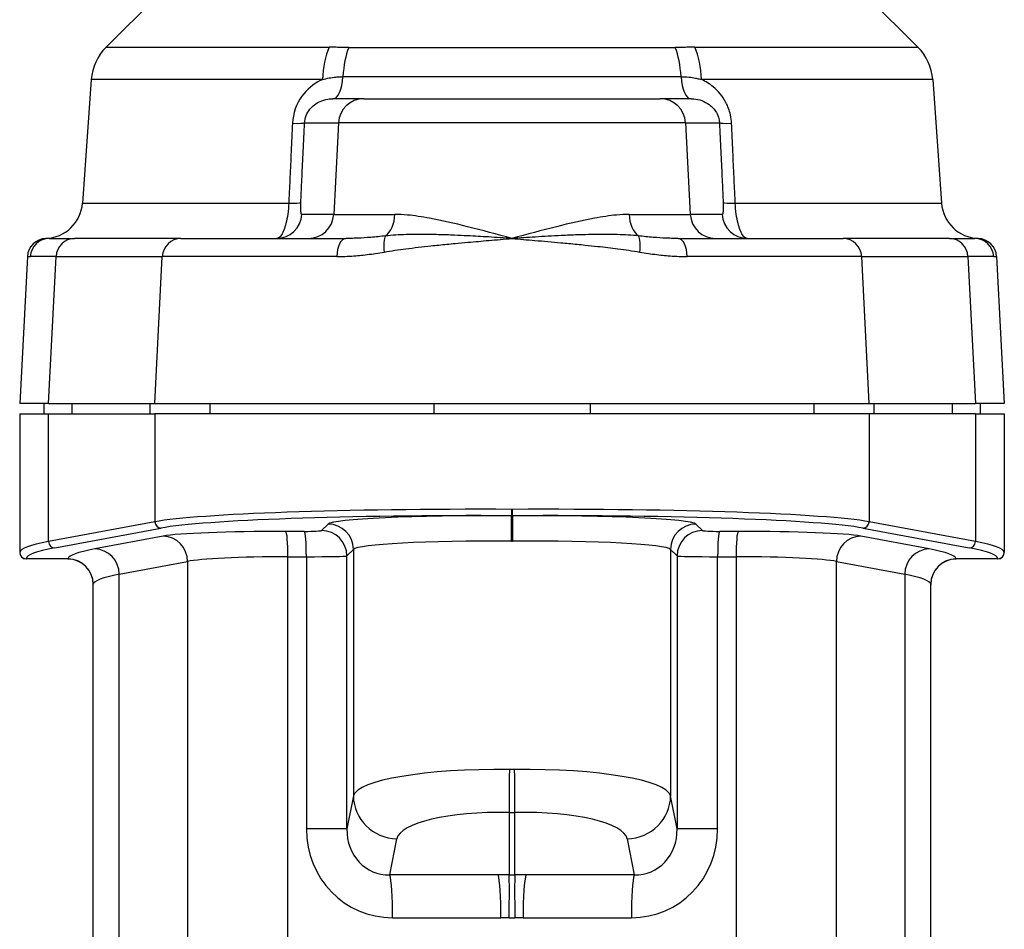
# Model space of a CAD drawing. Units: millimetres. Extents: x 38329 to 76854, y 28492 to 39075.
# Drawn here: x 45572 to 45650, y 30100 to 30172 of the extents above; entities that cross this region are included whole.
import ezdxf

# ---------------------------------------------------------------- set-up
doc = ezdxf.new("R2010")
doc.units = ezdxf.units.MM

msp = doc.modelspace()

# ---------------------------------------------------------------- linework, layer by layer
for p, q in [((45585.993, 30176.746), (45579.117, 30169.87)), ((45636.13, 30176.746), (45643.006, 30169.87)), ((45579.117, 30169.87), (45596.668, 30169.87)), ((45598.218, 30169.858), (45623.905, 30169.858)), ((45625.455, 30169.87), (45643.006, 30169.87)), ((45577.955, 30167.326), (45577.26, 30157.601)), ((45596.145, 30167.326), (45577.955, 30167.326)), ((45624.362, 30167.553), (45597.761, 30167.553)), ((45644.168, 30167.326), (45625.978, 30167.326)), ((45644.168, 30167.326), (45644.862, 30157.601)), ((45599.393, 30165.815), (45596.964, 30165.815)), ((45599.393, 30165.815), (45622.73, 30165.815)), ((45625.159, 30165.815), (45622.73, 30165.815)), ((45594.736, 30163.919), (45597.406, 30163.919)), ((45597.406, 30163.919), (45597.031, 30156.71)), ((45624.716, 30163.919), (45597.406, 30163.919)), ((45624.716, 30163.919), (45627.387, 30163.919)), ((45624.716, 30163.919), (45625.092, 30156.71)), ((45577.26, 30157.601), (45593.492, 30157.601)), ((45628.631, 30157.601), (45644.862, 30157.601)), ((45597.031, 30156.71), (45594.519, 30156.71)), ((45597.031, 30156.71), (45601.84, 30156.71)), ((45620.283, 30156.71), (45625.092, 30156.71)), ((45627.604, 30156.71), (45625.092, 30156.71)), ((45574.648, 30154.815), (45576.622, 30154.815)), ((45584.988, 30154.815), (45576.622, 30154.815)), ((45584.988, 30154.815), (45597.996, 30154.815)), ((45624.127, 30154.815), (45637.135, 30154.815)), ((45645.501, 30154.815), (45637.135, 30154.815)), ((45645.501, 30154.815), (45647.475, 30154.815)), ((45572.925, 30153.396), (45572.318, 30141.815)), ((45575.177, 30153.393), (45573.156, 30153.393)), ((45574.592, 30141.815), (45575.177, 30153.393)), ((45575.177, 30153.393), (45583.543, 30153.393)), ((45582.958, 30141.815), (45583.543, 30153.393)), ((45597.272, 30153.393), (45583.543, 30153.393)), ((45638.58, 30153.393), (45624.85, 30153.393)), ((45638.58, 30153.393), (45646.945, 30153.393)), ((45639.165, 30141.815), (45638.58, 30153.393)), ((45648.967, 30153.393), (45646.945, 30153.393)), ((45646.945, 30153.393), (45647.531, 30141.815)), ((45649.198, 30153.396), (45649.805, 30141.815)), ((45574.592, 30141.815), (45572.318, 30141.815)), ((45574.218, 30141.815), (45574.218, 30141.015)), ((45574.592, 30141.815), (45582.958, 30141.815)), ((45576.425, 30141.815), (45576.425, 30141.015)), ((45582.559, 30141.815), (45582.559, 30141.015)), ((45582.958, 30141.815), (45639.165, 30141.815)), ((45587.306, 30141.015), (45587.306, 30141.815)), ((45604.906, 30141.815), (45604.906, 30141.015)), ((45617.217, 30141.815), (45617.217, 30141.015)), ((45634.817, 30141.815), (45634.817, 30141.015)), ((45639.165, 30141.815), (45647.531, 30141.815)), ((45639.564, 30141.015), (45639.564, 30141.815)), ((45645.698, 30141.815), (45645.698, 30141.015)), ((45649.805, 30141.815), (45647.531, 30141.815)), ((45647.905, 30141.815), (45647.905, 30141.015)), ((45572.318, 30141.015), (45574.592, 30141.015)), ((45572.318, 30141.015), (45572.318, 30130.088)), ((45574.592, 30130.943), (45574.592, 30141.015)), ((45574.592, 30141.015), (45582.958, 30141.015)), ((45582.958, 30141.015), (45582.958, 30132.506)), ((45639.165, 30141.015), (45582.958, 30141.015)), ((45639.165, 30141.015), (45639.165, 30132.506)), ((45647.531, 30141.015), (45639.165, 30141.015)), ((45647.531, 30141.015), (45649.805, 30141.015)), ((45647.531, 30141.015), (45647.531, 30130.943)), ((45649.805, 30141.015), (45649.805, 30130.088)), ((45611.016, 30132.984), (45611.016, 30132.983)), ((45611.107, 30132.983), (45611.107, 30132.984)), ((45582.958, 30132.506), (45574.592, 30130.943)), ((45596.591, 30132.329), (45596.08, 30131.821)), ((45626.043, 30131.821), (45625.532, 30132.329)), ((45647.531, 30130.943), (45639.165, 30132.506)), ((45575.072, 30130.444), (45583.438, 30132.006)), ((45594.713, 30131.753), (45593.263, 30131.753)), ((45628.86, 30131.753), (45627.41, 30131.753)), ((45638.685, 30132.006), (45647.051, 30130.444)), ((45583.613, 30131.375), (45578.238, 30130.372)), ((45643.885, 30130.372), (45638.51, 30131.375)), ((45598.068, 30129.824), (45598.579, 30130.332)), ((45598.579, 30130.332), (45598.579, 30110.917)), ((45623.544, 30130.332), (45624.055, 30129.824)), ((45623.544, 30130.332), (45623.544, 30110.917)), ((45576.113, 30129.572), (45572.816, 30129.588)), ((45576.116, 30129.586), (45572.818, 30129.601)), ((45580.157, 30128.374), (45585.533, 30129.378)), ((45585.533, 30129.378), (45585.533, 30096.404)), ((45593.428, 30129.756), (45594.878, 30129.756)), ((45593.428, 30096.404), (45593.428, 30129.756)), ((45594.878, 30129.756), (45594.878, 30108.318)), ((45598.068, 30108.318), (45598.068, 30129.824)), ((45624.055, 30129.824), (45624.055, 30108.318)), ((45627.245, 30129.756), (45628.695, 30129.756)), ((45627.245, 30108.318), (45627.245, 30129.756)), ((45628.695, 30129.756), (45628.695, 30096.404)), ((45636.59, 30129.378), (45641.966, 30128.374)), ((45636.59, 30096.404), (45636.59, 30129.378)), ((45649.305, 30129.601), (45646.007, 30129.586)), ((45649.307, 30129.588), (45646.01, 30129.572)), ((45580.157, 30096.404), (45580.157, 30128.374)), ((45641.966, 30128.374), (45641.966, 30096.404)), ((45578.104, 30096.26), (45578.104, 30127.572)), ((45644.019, 30099.515), (45644.019, 30127.572)), ((45598.579, 30110.917), (45598.068, 30108.318)), ((45624.055, 30108.318), (45623.544, 30110.917)), ((45610.835, 30109.615), (45610.835, 30104.704)), ((45611.288, 30104.704), (45611.288, 30109.615)), ((45598.068, 30108.318), (45594.878, 30108.318)), ((45627.245, 30108.318), (45624.055, 30108.318)), ((45601.439, 30104.712), (45601.995, 30107.537)), ((45620.128, 30107.537), (45620.684, 30104.712)), ((45609.964, 30104.712), (45601.439, 30104.712)), ((45620.684, 30104.712), (45612.159, 30104.712)), ((45601.665, 30101.332), (45610.19, 30101.332)), ((45611.933, 30101.332), (45620.458, 30101.332))]:
    msp.add_line(p, q)
for centre, radius, start, end in [((45581.945, 30167.041), 4, 135, 175.91438), ((45640.178, 30167.041), 4, 4.08562, 45), ((45574.268, 30157.815), 3, 271.97394, 355.91438), ((45647.855, 30157.815), 3, 184.08562, 268.02606), ((45574.423, 30153.317), 1.5, 91.97394, 177), ((45647.7, 30153.317), 1.5, 3, 88.02606), ((45572.818, 30130.088), 0.5, 180, 269.7373), ((45649.305, 30130.088), 0.5, 270.2627, 0), ((45576.104, 30127.572), 2, 0, 89.7373), ((45646.019, 30127.572), 2, 90.2627, 180)]:
    msp.add_arc(centre, radius, start, end)
for centre, major_axis, ratio, start_param, end_param in [((45597.942, 30167.041), (0, -4), 0.450572, 3.926991, 4.641082), ((45599.355, 30167.03), (0, -4), 0.401904, 3.926991, 4.581189), ((45622.768, 30167.03), (0, -4), 0.401904, 1.701997, 2.356194), ((45624.181, 30167.041), (0, -4), 0.450572, 1.642104, 2.356194), ((45596.964, 30167.815), (0, -2), 0.401904, 0, 1.439596), ((45625.159, 30167.815), (0, -2), 0.401904, 4.843589, 6.283185), ((45599.393, 30163.815), (0, 2), 0.994522, 0, 1.518436), ((45622.73, 30163.815), (0, 2), 0.994522, 4.764749, 6.283185), ((45592.749, 30164.024), (1.998, -0.094), 0.054956, 5.258672, 6.178451), ((45629.373, 30164.024), (-1.998, -0.094), 0.054956, 0.104735, 1.024514), ((45592.455, 30157.743), (1.998, -0.094), 0.054926, 5.260699, 6.178451), ((45629.668, 30157.743), (-1.998, -0.094), 0.054926, 0.104734, 1.022486), ((45592.533, 30156.815), (0, -2), 0.994522, 0, 1.518436), ((45595.044, 30156.815), (0, -2), 0.994522, 0, 1.518436), ((45600.535, 30156.815), (0, 2), 0.653627, 3.594296, 4.660029), ((45621.588, 30156.815), (0, -2), 0.653627, 4.764749, 5.830482), ((45627.079, 30156.815), (0, -2), 0.994522, 4.764749, 6.283185), ((45629.59, 30156.815), (0, -2), 0.994522, 4.764749, 6.283185), ((45574.648, 30153.315), (0, 1.5), 0.996363, 0, 1.518436), ((45576.622, 30153.315), (0, 1.5), 0.964469, 0, 1.518436), ((45584.988, 30153.315), (0, 1.5), 0.964469, 0, 1.518436), ((45597.996, 30153.315), (0, 1.5), 0.483281, 0, 1.518436), ((45601.535, 30153.667), (-0.27, 1.476), 0.33921, 0.359594, 1.45568), ((45620.588, 30153.667), (0.27, 1.476), 0.33921, 4.827506, 5.923591), ((45624.127, 30153.315), (0, 1.5), 0.483281, 4.764749, 6.283185), ((45637.135, 30153.315), (0, 1.5), 0.964469, 4.764749, 6.283185), ((45645.501, 30153.315), (0, 1.5), 0.964469, 4.764749, 6.283185), ((45647.475, 30153.315), (0, 1.5), 0.996363, 4.764749, 6.283185), ((45611.061, 30131.982), (-29.139, 0.132), 0.051507, 4.714141, 6.016042), ((45611.059, 30131.483), (28.639, -0.132), 0.052407, 1.572556, 2.874457), ((45611.071, 30132.223), (-14.5, 0.067), 0.052407, 4.716419, 6.231066), ((45611.007, 30130.986), (0.009, 2), 0.003789, 4.712406, 6.230826), ((45611.018, 30133.483), (-0.002, -0.5), 0.001519, 4.712396, 6.230826), ((45611.116, 30130.986), (-0.009, 2), 0.003789, 0.05236, 1.57078), ((45611.061, 30131.982), (-29.139, -0.132), 0.051507, 3.408736, 4.710637), ((45611.105, 30133.483), (0.002, -0.5), 0.001519, 0.052359, 1.570789), ((45611.064, 30131.483), (28.639, 0.132), 0.052407, 0.267135, 1.569037), ((45611.052, 30132.223), (-14.5, -0.067), 0.052407, 3.193712, 4.708359), ((45583.441, 30132.506), (0.092, -0.492), 0.963296, 4.534417, 6.086969), ((45596.581, 30130.332), (-1.411, 1.417), 0.997277, 3.930652, 5.494137), ((45625.542, 30130.332), (1.411, 1.417), 0.997277, 0.789049, 2.352533), ((45638.682, 30132.506), (-0.092, -0.492), 0.963296, 0.196217, 1.748769), ((45594.222, 30131.174), (-11, 0.051), 0.052407, 4.799896, 6.01605), ((45593.254, 30129.756), (0, 2), 0.087156, 4.712389, 6.230626), ((45594.582, 30131.832), (-1.5, 0.007), 0.052407, 1.658304, 3.089474), ((45594.704, 30129.756), (0, 2), 0.087156, 4.712389, 6.230626), ((45596.071, 30129.824), (-1.411, 1.417), 0.997277, 3.930652, 5.494137), ((45626.052, 30129.824), (1.411, 1.417), 0.997277, 0.789049, 2.352533), ((45627.541, 30131.832), (-1.5, -0.007), 0.052407, 0.052119, 1.483289), ((45627.419, 30129.756), (0, 2), 0.087156, 0.05256, 1.570796), ((45628.869, 30129.756), (0, 2), 0.087156, 0.05256, 1.570796), ((45627.901, 30131.174), (-11, -0.051), 0.052407, 3.408728, 4.624882), ((45636.318, 30129.783), (-64, 0.292), 0.051997, 6.016046, 6.275593), ((45575.075, 30130.943), (0.092, -0.492), 0.963296, 4.534417, 6.086969), ((45583.604, 30129.378), (-0.367, 1.966), 0.963296, 4.534417, 6.086969), ((45611.061, 30130.226), (12.5, -0.067), 0.060791, 1.57491, 3.089557), ((45611.061, 30130.226), (12.5, 0.067), 0.060791, 0.052035, 1.566682), ((45638.519, 30129.378), (0.367, 1.966), 0.963296, 0.196217, 1.748769), ((45647.048, 30130.943), (-0.092, -0.492), 0.963296, 0.196217, 1.748769), ((45585.805, 30129.783), (-64, -0.292), 0.051997, 3.149185, 3.408732), ((45572.82, 30130.101), (-0.495, 0.074), 0.998601, 0.148612, 1.71442), ((45636.316, 30129.284), (63.5, -0.292), 0.052407, 2.874457, 3.134004), ((45635.913, 30129.279), (-59.8, 0.275), 0.052407, 6.01605, 6.272924), ((45578.228, 30128.374), (-0.367, 1.966), 0.963296, 4.534417, 6.086969), ((45643.895, 30128.374), (0.367, 1.966), 0.963296, 0.196217, 1.748769), ((45586.21, 30129.279), (-59.8, -0.275), 0.052407, 3.151854, 3.408728), ((45585.807, 30129.284), (63.5, 0.292), 0.052407, 0.007589, 0.267135), ((45649.303, 30130.101), (0.495, 0.074), 0.998601, 4.568765, 6.134573), ((45576.107, 30127.589), (1.961, -0.393), 0.998577, 0.198235, 1.763903), ((45594.213, 30129.177), (9, -0.051), 0.064052, 1.658423, 2.874577), ((45594.573, 30129.835), (3.5, -0.007), 0.02246, 4.7997, 6.23087), ((45627.55, 30129.835), (3.5, 0.007), 0.02246, 3.193908, 4.625078), ((45627.91, 30129.177), (9, 0.051), 0.064052, 0.267016, 1.483169), ((45646.016, 30127.589), (-1.961, -0.393), 0.998577, 4.519282, 6.08495), ((45635.904, 30127.282), (57.8, -0.275), 0.05422, 2.874474, 3.131348), ((45586.219, 30127.282), (57.8, 0.275), 0.05422, 0.010244, 0.267118), ((45611.061, 30110.58), (-12.5, 0.219), 0.192866, 4.73212, 6.234207), ((45610.914, 30112.995), (-0.067, -3.499), 0.016347, 4.712701, 6.021419), ((45611.061, 30110.58), (-12.5, -0.219), 0.192866, 3.190571, 4.692658), ((45611.209, 30112.995), (0.067, -3.499), 0.016347, 0.261767, 1.570485), ((45602.074, 30110.917), (-3.434, 0.675), 0.964986, 0.200873, 1.735512), ((45620.049, 30110.917), (3.434, 0.675), 0.964986, 4.547673, 6.082312), ((45610.982, 30107.2), (9, -0.227), 0.267791, 1.59391, 3.095996), ((45611.141, 30107.2), (9, 0.227), 0.267791, 0.045597, 1.547683), ((45601.92, 30108.58), (-3.164, -6.589), 0.954724, 5.1784, 6.713039), ((45601.615, 30108.58), (-1.432, -3.656), 0.887543, 5.114706, 6.649346), ((45620.203, 30108.58), (3.164, -6.589), 0.954724, 5.853331, 7.387971), ((45620.508, 30108.58), (1.432, -3.656), 0.887543, 5.917025, 7.451664), ((45601.36, 30101.332), (0, 3.5), 0.087156, 4.712389, 6.020431), ((45609.885, 30101.332), (0, 3.5), 0.087156, 4.712389, 6.020431), ((45611.141, 30101.08), (-13.5, 0.341), 0.267791, 4.741792, 4.806418), ((45610.756, 30101.324), (0.061, 3.499), 0.022635, 4.712782, 6.021386), ((45611.061, 30111.68), (-10, 0), 0.697817, 1.548156, 1.593436), ((45611.367, 30101.324), (-0.061, 3.499), 0.022635, 0.261799, 1.570403), ((45610.982, 30101.08), (-13.5, -0.341), 0.267791, 4.61836, 4.682986), ((45612.238, 30101.332), (0, 3.5), 0.087156, 0.262754, 1.570796), ((45620.763, 30101.332), (0, 3.5), 0.087156, 0.262754, 1.570796), ((45611.061, 30097.701), (9.999, -0.364), 0.361315, 1.606589, 1.671216), ((45611.061, 30111.68), (0, -10.359), 0.965352, 6.260545, 6.305825), ((45611.061, 30097.701), (9.999, 0.364), 0.361315, 1.470377, 1.535003)]:
    msp.add_ellipse(centre, major_axis=major_axis, ratio=ratio, start_param=start_param, end_param=end_param)
for points, knots in [([(45598.218, 30169.858), (45598.152, 30169.858), (45598.087, 30169.858), (45597.917, 30169.859), (45597.813, 30169.86), (45597.543, 30169.862), (45597.378, 30169.864), (45597.031, 30169.868), (45596.85, 30169.87), (45596.668, 30169.87)], [0, 0, 0, 0, 0.785398, 0.785398, 2.042035, 2.042035, 4.052655, 4.052655, 6.283185, 6.283185, 6.283185, 6.283185]), ([(45625.455, 30169.87), (45625.391, 30169.87), (45625.327, 30169.87), (45625.161, 30169.869), (45625.058, 30169.868), (45624.791, 30169.865), (45624.626, 30169.863), (45624.276, 30169.859), (45624.091, 30169.858), (45623.905, 30169.858)], [0, 0, 0, 0, 0.785398, 0.785398, 2.042035, 2.042035, 4.052655, 4.052655, 6.283185, 6.283185, 6.283185, 6.283185]), ([(45596.145, 30167.326), (45596.088, 30167.301), (45596.032, 30167.275), (45595.424, 30166.969), (45594.921, 30166.556), (45594.097, 30165.417), (45593.819, 30164.657), (45593.783, 30163.881)], [0.1923782, 0.1923782, 0.1923782, 0.1923782, 0.2134486, 0.2134486, 0.4236134, 0.4236134, 0.656765, 0.656765, 0.656765, 0.656765]), ([(45596.145, 30167.326), (45596.315, 30167.375), (45596.494, 30167.417), (45596.849, 30167.484), (45597.024, 30167.509), (45597.316, 30167.537), (45597.43, 30167.545), (45597.617, 30167.552), (45597.689, 30167.553), (45597.761, 30167.553)], [-6.283185, -6.283185, -6.283185, -6.283185, -4.052655, -4.052655, -2.042035, -2.042035, -0.785398, -0.785398, 0, 0, 0, 0]), ([(45624.362, 30167.553), (45624.567, 30167.553), (45624.771, 30167.542), (45625.148, 30167.503), (45625.322, 30167.476), (45625.594, 30167.423), (45625.696, 30167.4), (45625.858, 30167.36), (45625.918, 30167.343), (45625.978, 30167.326)], [-6.283185, -6.283185, -6.283185, -6.283185, -4.052655, -4.052655, -2.042035, -2.042035, -0.785398, -0.785398, 0, 0, 0, 0]), ([(45628.34, 30163.881), (45628.33, 30164.102), (45628.301, 30164.325), (45628.177, 30164.891), (45628.055, 30165.221), (45627.639, 30166.016), (45627.293, 30166.431), (45626.611, 30166.993), (45626.302, 30167.183), (45625.978, 30167.326)], [0, 0, 0, 0, 0.0664252, 0.0664252, 0.1727056, 0.1727056, 0.3427542, 0.3427542, 0.4641732, 0.4641732, 0.4641732, 0.4641732]), ([(45594.736, 30163.919), (45594.752, 30164.307), (45594.906, 30164.687), (45595.367, 30165.256), (45595.65, 30165.463), (45596.155, 30165.689), (45596.358, 30165.749), (45596.699, 30165.804), (45596.832, 30165.815), (45596.964, 30165.815)], [-0.656765, -0.656765, -0.656765, -0.656765, -0.4236134, -0.4236134, -0.2134486, -0.2134486, -0.0820956, -0.0820956, 0, 0, 0, 0]), ([(45625.159, 30165.815), (45625.226, 30165.815), (45625.294, 30165.812), (45625.799, 30165.771), (45626.225, 30165.62), (45626.806, 30165.194), (45627.001, 30164.987), (45627.232, 30164.589), (45627.3, 30164.424), (45627.367, 30164.141), (45627.383, 30164.03), (45627.387, 30163.919)], [-0.6567606, -0.6567606, -0.6567606, -0.6567606, -0.614832, -0.614832, -0.3427542, -0.3427542, -0.1727056, -0.1727056, -0.0664252, -0.0664252, 0, 0, 0, 0]), ([(45593.783, 30163.881), (45593.748, 30163.138), (45593.714, 30162.395), (45593.649, 30160.982), (45593.617, 30160.312), (45593.567, 30159.223), (45593.548, 30158.805), (45593.516, 30158.124), (45593.504, 30157.863), (45593.492, 30157.601)], [-0.6297007, -0.6297007, -0.6297007, -0.6297007, -0.406157, -0.406157, -0.2046527, -0.2046527, -0.0787126, -0.0787126, 0, 0, 0, 0]), ([(45594.441, 30157.639), (45594.453, 30157.9), (45594.466, 30158.162), (45594.498, 30158.843), (45594.517, 30159.261), (45594.568, 30160.35), (45594.6, 30161.02), (45594.666, 30162.433), (45594.701, 30163.176), (45594.736, 30163.919)], [0, 0, 0, 0, 0.0787126, 0.0787126, 0.2046527, 0.2046527, 0.406157, 0.406157, 0.6297007, 0.6297007, 0.6297007, 0.6297007]), ([(45627.387, 30163.919), (45627.422, 30163.176), (45627.457, 30162.433), (45627.523, 30161.02), (45627.555, 30160.35), (45627.606, 30159.261), (45627.625, 30158.843), (45627.657, 30158.162), (45627.67, 30157.9), (45627.682, 30157.639)], [0, 0, 0, 0, 0.2235438, 0.2235438, 0.425048, 0.425048, 0.5509882, 0.5509882, 0.6297007, 0.6297007, 0.6297007, 0.6297007]), ([(45628.631, 30157.601), (45628.619, 30157.863), (45628.607, 30158.124), (45628.575, 30158.805), (45628.556, 30159.223), (45628.505, 30160.312), (45628.474, 30160.982), (45628.409, 30162.395), (45628.374, 30163.138), (45628.34, 30163.881)], [-0.6297007, -0.6297007, -0.6297007, -0.6297007, -0.5509882, -0.5509882, -0.425048, -0.425048, -0.2235438, -0.2235438, 0, 0, 0, 0]), ([(45593.492, 30157.601), (45593.468, 30157.01), (45593.385, 30156.434), (45593.173, 30155.601), (45593.05, 30155.304), (45592.845, 30154.988), (45592.764, 30154.904), (45592.632, 30154.829), (45592.582, 30154.815), (45592.533, 30154.815)], [0, 0, 0, 0, 0.0592354, 0.0592354, 0.1126308, 0.1126308, 0.1460029, 0.1460029, 0.1668604, 0.1668604, 0.1668604, 0.1668604]), ([(45594.519, 30156.71), (45594.512, 30156.71), (45594.505, 30156.715), (45594.487, 30156.74), (45594.477, 30156.768), (45594.454, 30156.873), (45594.443, 30156.972), (45594.431, 30157.25), (45594.432, 30157.442), (45594.441, 30157.639)], [-0.1668604, -0.1668604, -0.1668604, -0.1668604, -0.1460029, -0.1460029, -0.1126308, -0.1126308, -0.0592354, -0.0592354, 0, 0, 0, 0]), ([(45627.682, 30157.639), (45627.691, 30157.442), (45627.692, 30157.25), (45627.68, 30156.972), (45627.668, 30156.873), (45627.646, 30156.768), (45627.636, 30156.74), (45627.618, 30156.715), (45627.611, 30156.71), (45627.604, 30156.71)], [-0.1668604, -0.1668604, -0.1668604, -0.1668604, -0.107625, -0.107625, -0.0542296, -0.0542296, -0.0208576, -0.0208576, 0, 0, 0, 0]), ([(45629.59, 30154.815), (45629.541, 30154.815), (45629.491, 30154.829), (45629.359, 30154.904), (45629.278, 30154.988), (45629.073, 30155.304), (45628.95, 30155.601), (45628.738, 30156.434), (45628.655, 30157.01), (45628.631, 30157.601)], [0, 0, 0, 0, 0.0208576, 0.0208576, 0.0542296, 0.0542296, 0.107625, 0.107625, 0.1668604, 0.1668604, 0.1668604, 0.1668604]), ([(45611.061, 30154.815), (45609.89, 30155.135), (45608.706, 30155.456), (45606.526, 30156.002), (45605.528, 30156.233), (45603.972, 30156.519), (45603.391, 30156.607), (45602.495, 30156.691), (45602.161, 30156.71), (45601.84, 30156.71)], [-2.143249, -2.143249, -2.143249, -2.143249, -1.73089, -1.73089, -1.359186, -1.359186, -1.126871, -1.126871, -0.981674, -0.981674, -0.981674, -0.981674]), ([(45620.283, 30156.71), (45619.962, 30156.71), (45619.628, 30156.691), (45618.732, 30156.607), (45618.151, 30156.519), (45616.595, 30156.233), (45615.597, 30156.002), (45613.417, 30155.456), (45612.233, 30155.135), (45611.061, 30154.815)], [-1.159309, -1.159309, -1.159309, -1.159309, -1.014112, -1.014112, -0.781797, -0.781797, -0.410093, -0.410093, 0.002267, 0.002267, 0.002267, 0.002267]), ([(45574.648, 30154.815), (45574.602, 30154.815), (45574.562, 30154.815), (45574.472, 30154.815), (45574.431, 30154.816), (45574.383, 30154.816), (45574.371, 30154.816), (45574.371, 30154.816)], [-1.0548481, -1.0548481, -1.0548481, -1.0548481, -0.9229921, -0.9229921, -0.7120225, -0.7120225, -0.5274241, -0.5274241, -0.5274241, -0.5274241]), ([(45601.106, 30155.016), (45600.709, 30154.971), (45600.321, 30154.933), (45599.603, 30154.874), (45599.271, 30154.853), (45598.748, 30154.828), (45598.55, 30154.822), (45598.234, 30154.816), (45598.115, 30154.815), (45597.996, 30154.815)], [-0.3905034, -0.3905034, -0.3905034, -0.3905034, -0.2518747, -0.2518747, -0.1269136, -0.1269136, -0.0488129, -0.0488129, 0, 0, 0, 0]), ([(45601.007, 30153.746), (45601.564, 30153.842), (45602.13, 30153.925), (45603.356, 30154.086), (45604.018, 30154.163), (45605.103, 30154.279), (45605.523, 30154.321), (45606.156, 30154.383), (45606.367, 30154.403), (45606.917, 30154.455), (45607.257, 30154.486), (45608.142, 30154.566), (45608.688, 30154.613), (45609.844, 30154.712), (45610.453, 30154.764), (45611.061, 30154.815)], [0, 0, 0, 0, 0.1711397, 0.1711397, 0.3667279, 0.3667279, 0.4889706, 0.4889706, 0.5500919, 0.5500919, 0.647886, 0.647886, 0.8043566, 0.8043566, 0.9779411, 0.9779411, 0.9779411, 0.9779411]), ([(45611.061, 30154.815), (45610.445, 30154.854), (45609.828, 30154.894), (45608.661, 30154.964), (45608.11, 30154.995), (45607.222, 30155.04), (45606.882, 30155.056), (45606.333, 30155.079), (45606.123, 30155.087), (45605.494, 30155.109), (45605.079, 30155.12), (45604.011, 30155.138), (45603.366, 30155.137), (45602.181, 30155.102), (45601.638, 30155.071), (45601.106, 30155.016)], [-0.9779411, -0.9779411, -0.9779411, -0.9779411, -0.8043566, -0.8043566, -0.647886, -0.647886, -0.5500919, -0.5500919, -0.4889706, -0.4889706, -0.3667279, -0.3667279, -0.1711397, -0.1711397, 0, 0, 0, 0]), ([(45621.017, 30155.016), (45620.477, 30155.072), (45619.927, 30155.103), (45618.859, 30155.134), (45618.345, 30155.137), (45617.497, 30155.129), (45617.167, 30155.122), (45616.628, 30155.108), (45616.419, 30155.102), (45615.791, 30155.08), (45615.368, 30155.062), (45614.263, 30155.009), (45613.575, 30154.97), (45612.277, 30154.892), (45611.669, 30154.854), (45611.061, 30154.815)], [-0.9734132, -0.9734132, -0.9734132, -0.9734132, -0.7998287, -0.7998287, -0.6433581, -0.6433581, -0.545564, -0.545564, -0.4844427, -0.4844427, -0.3622, -0.3622, -0.1666118, -0.1666118, 0.0045279, 0.0045279, 0.0045279, 0.0045279]), ([(45611.061, 30154.815), (45611.661, 30154.764), (45612.262, 30154.714), (45613.546, 30154.604), (45614.229, 30154.544), (45615.333, 30154.444), (45615.756, 30154.404), (45616.389, 30154.342), (45616.599, 30154.321), (45617.145, 30154.265), (45617.479, 30154.23), (45618.344, 30154.135), (45618.873, 30154.072), (45619.977, 30153.927), (45620.551, 30153.844), (45621.116, 30153.746)], [-0.0045279, -0.0045279, -0.0045279, -0.0045279, 0.1666118, 0.1666118, 0.3622, 0.3622, 0.4844427, 0.4844427, 0.545564, 0.545564, 0.6433581, 0.6433581, 0.7998287, 0.7998287, 0.9734132, 0.9734132, 0.9734132, 0.9734132]), ([(45624.127, 30154.815), (45624.008, 30154.815), (45623.889, 30154.816), (45623.573, 30154.822), (45623.375, 30154.828), (45622.852, 30154.853), (45622.52, 30154.874), (45621.802, 30154.933), (45621.414, 30154.971), (45621.017, 30155.016)], [-0.3905034, -0.3905034, -0.3905034, -0.3905034, -0.3416905, -0.3416905, -0.2635898, -0.2635898, -0.1386287, -0.1386287, 0, 0, 0, 0]), ([(45647.751, 30154.816), (45647.751, 30154.816), (45647.744, 30154.816), (45647.69, 30154.816), (45647.605, 30154.815), (45647.475, 30154.815)], [-0.5274241, -0.5274241, -0.5274241, -0.5274241, -0.3744711, -0.3744711, 0, 0, 0, 0]), ([(45572.925, 30153.396), (45572.925, 30153.396), (45572.935, 30153.396), (45572.975, 30153.395), (45573.009, 30153.394), (45573.084, 30153.393), (45573.117, 30153.393), (45573.156, 30153.393)], [0.5274241, 0.5274241, 0.5274241, 0.5274241, 0.7120225, 0.7120225, 0.9229921, 0.9229921, 1.0548481, 1.0548481, 1.0548481, 1.0548481]), ([(45597.272, 30153.393), (45597.423, 30153.393), (45597.574, 30153.395), (45597.969, 30153.406), (45598.215, 30153.417), (45598.857, 30153.46), (45599.257, 30153.498), (45600.106, 30153.6), (45600.556, 30153.667), (45601.007, 30153.746)], [0, 0, 0, 0, 0.0488129, 0.0488129, 0.1269136, 0.1269136, 0.2518747, 0.2518747, 0.3905034, 0.3905034, 0.3905034, 0.3905034]), ([(45621.116, 30153.746), (45621.567, 30153.667), (45622.017, 30153.6), (45622.866, 30153.498), (45623.266, 30153.46), (45623.908, 30153.417), (45624.154, 30153.406), (45624.549, 30153.395), (45624.7, 30153.393), (45624.85, 30153.393)], [0, 0, 0, 0, 0.1386287, 0.1386287, 0.2635898, 0.2635898, 0.3416905, 0.3416905, 0.3905034, 0.3905034, 0.3905034, 0.3905034]), ([(45648.967, 30153.393), (45649.076, 30153.393), (45649.147, 30153.395), (45649.191, 30153.396), (45649.198, 30153.396), (45649.198, 30153.396)], [0, 0, 0, 0, 0.3744711, 0.3744711, 0.5274241, 0.5274241, 0.5274241, 0.5274241]), ([(45611.016, 30132.984), (45611.027, 30132.984), (45611.037, 30132.984), (45611.058, 30132.984), (45611.068, 30132.984), (45611.084, 30132.984), (45611.09, 30132.984), (45611.1, 30132.984), (45611.103, 30132.984), (45611.107, 30132.984)], [-0.008699634, -0.008699634, -0.008699634, -0.008699634, -0.005611264, -0.005611264, -0.002827381, -0.002827381, -0.001087454, -0.001087454, 0, 0, 0, 0]), ([(45611.107, 30132.983), (45611.096, 30132.983), (45611.086, 30132.983), (45611.065, 30132.983), (45611.055, 30132.983), (45611.039, 30132.983), (45611.033, 30132.983), (45611.023, 30132.983), (45611.019, 30132.983), (45611.016, 30132.983)], [-0.01098901, -0.01098901, -0.01098901, -0.01098901, -0.00708791, -0.00708791, -0.00357143, -0.00357143, -0.00137363, -0.00137363, 0, 0, 0, 0]), ([(45611.106, 30133.483), (45611.102, 30133.483), (45611.098, 30133.483), (45611.089, 30133.483), (45611.083, 30133.483), (45611.068, 30133.483), (45611.058, 30133.483), (45611.038, 30133.483), (45611.028, 30133.483), (45611.017, 30133.483)], [0, 0, 0, 0, 0.001087454, 0.001087454, 0.002827381, 0.002827381, 0.005611264, 0.005611264, 0.008699634, 0.008699634, 0.008699634, 0.008699634]), ([(45611.014, 30130.986), (45611.018, 30130.986), (45611.022, 30130.986), (45611.032, 30130.986), (45611.039, 30130.986), (45611.055, 30130.986), (45611.065, 30130.986), (45611.086, 30130.986), (45611.098, 30130.986), (45611.109, 30130.986)], [0, 0, 0, 0, 0.00137363, 0.00137363, 0.00357143, 0.00357143, 0.00708791, 0.00708791, 0.01098901, 0.01098901, 0.01098901, 0.01098901]), ([(45572.32, 30130.101), (45572.32, 30130.098), (45572.32, 30130.097), (45572.319, 30130.092), (45572.319, 30130.09), (45572.318, 30130.088), (45572.318, 30130.088), (45572.318, 30130.088)], [0, 0, 0, 0, 0.01242966, 0.01242966, 0.03231711, 0.03231711, 0.04971864, 0.04971864, 0.04971864, 0.04971864]), ([(45649.805, 30130.088), (45649.805, 30130.088), (45649.805, 30130.088), (45649.804, 30130.09), (45649.804, 30130.092), (45649.803, 30130.097), (45649.803, 30130.098), (45649.803, 30130.101)], [0.04971864, 0.04971864, 0.04971864, 0.04971864, 0.06712016, 0.06712016, 0.08700762, 0.08700762, 0.09943727, 0.09943727, 0.09943727, 0.09943727]), ([(45572.816, 30129.588), (45572.816, 30129.588), (45572.816, 30129.588), (45572.816, 30129.591), (45572.817, 30129.593), (45572.817, 30129.597), (45572.818, 30129.599), (45572.818, 30129.601)], [-0.04971864, -0.04971864, -0.04971864, -0.04971864, -0.03231711, -0.03231711, -0.01242966, -0.01242966, 0, 0, 0, 0]), ([(45576.116, 30129.586), (45576.114, 30129.58), (45576.113, 30129.576), (45576.113, 30129.573), (45576.113, 30129.572), (45576.113, 30129.572)], [-0.12560498, -0.12560498, -0.12560498, -0.12560498, -0.08101521, -0.08101521, -0.06280249, -0.06280249, -0.06280249, -0.06280249]), ([(45646.01, 30129.572), (45646.01, 30129.572), (45646.01, 30129.573), (45646.009, 30129.576), (45646.008, 30129.58), (45646.007, 30129.586)], [-0.06280249, -0.06280249, -0.06280249, -0.06280249, -0.04458977, -0.04458977, 0, 0, 0, 0]), ([(45649.305, 30129.601), (45649.305, 30129.599), (45649.306, 30129.597), (45649.306, 30129.593), (45649.307, 30129.591), (45649.307, 30129.588), (45649.307, 30129.588), (45649.307, 30129.588)], [-0.09943727, -0.09943727, -0.09943727, -0.09943727, -0.08700762, -0.08700762, -0.06712016, -0.06712016, -0.04971864, -0.04971864, -0.04971864, -0.04971864]), ([(45578.104, 30127.572), (45578.104, 30127.572), (45578.104, 30127.573), (45578.104, 30127.576), (45578.105, 30127.581), (45578.107, 30127.589)], [0.06280249, 0.06280249, 0.06280249, 0.06280249, 0.08101521, 0.08101521, 0.12560498, 0.12560498, 0.12560498, 0.12560498]), ([(45644.016, 30127.589), (45644.018, 30127.581), (45644.019, 30127.576), (45644.019, 30127.573), (45644.019, 30127.572), (45644.019, 30127.572)], [0, 0, 0, 0, 0.04458977, 0.04458977, 0.06280249, 0.06280249, 0.06280249, 0.06280249]), ([(45611.266, 30112.995), (45611.217, 30112.994), (45611.169, 30112.994), (45611.077, 30112.993), (45611.034, 30112.993), (45610.963, 30112.994), (45610.935, 30112.994), (45610.891, 30112.994), (45610.874, 30112.995), (45610.857, 30112.995)], [0, 0, 0, 0, 0.0104474, 0.0104474, 0.01986478, 0.01986478, 0.02575064, 0.02575064, 0.02942931, 0.02942931, 0.02942931, 0.02942931]), ([(45610.835, 30109.615), (45610.854, 30109.615), (45610.873, 30109.614), (45610.922, 30109.613), (45610.952, 30109.613), (45611.031, 30109.613), (45611.079, 30109.613), (45611.181, 30109.613), (45611.234, 30109.614), (45611.288, 30109.615)], [-0.02942931, -0.02942931, -0.02942931, -0.02942931, -0.02575064, -0.02575064, -0.01986478, -0.01986478, -0.0104474, -0.0104474, 0, 0, 0, 0])]:
    msp.add_open_spline(points, degree=3, knots=knots)

doc.saveas('drawing.dxf')
